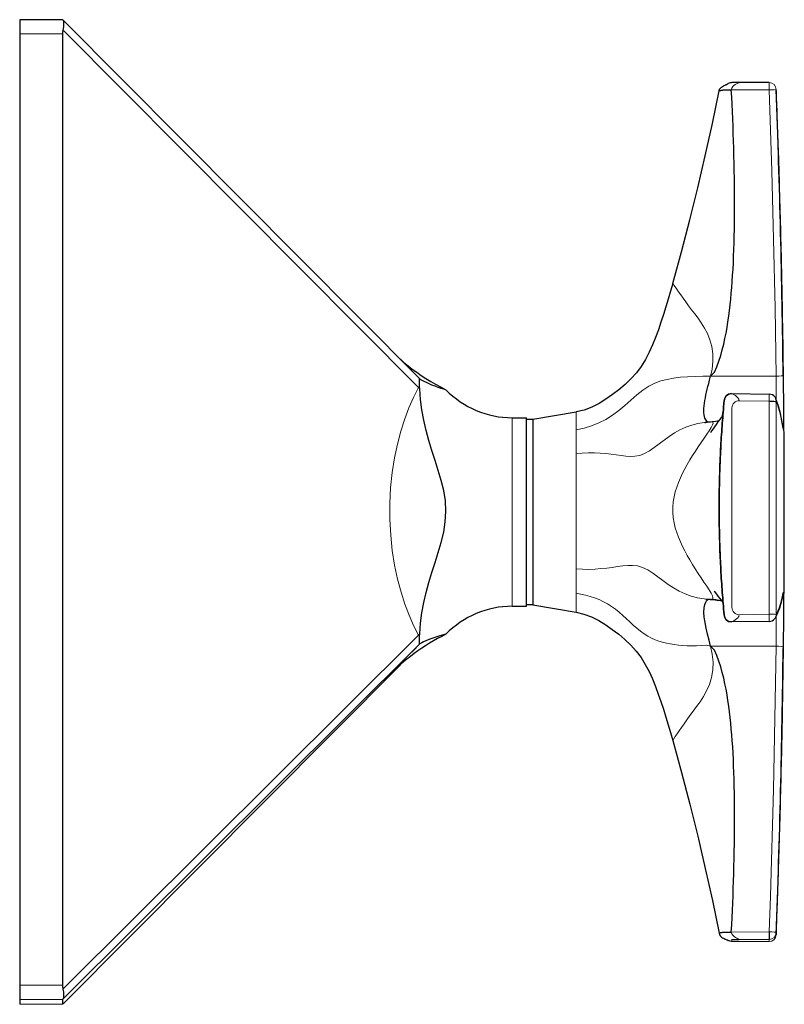
# Model space of a CAD drawing. Units: millimetres. Extents: x -148 to 336, y 485 to 1189.
# Drawn here: x 272 to 326, y 1120 to 1189 of the extents above; entities that cross this region are included whole.
import ezdxf

# ---------------------------------------------------------------- set-up
doc = ezdxf.new("R2010")
doc.units = ezdxf.units.MM
doc.layers.get('0').update_dxf_attribs({"color": 106, "lineweight": 0})

# ---------------------------------------------------------------- blocks, each defined once
blk = doc.blocks.new('c', base_point=(48.251471, 107.061615))
at = {"color": 0, "linetype": 'Continuous', "lineweight": 30}
for p, q in [((275.337247, 1188.542851), (272.337234, 1188.542851)), ((275.371308, 1188.510098), (275.337234, 1188.542837)), ((300.261718, 1163.491688), (275.372457, 1188.508958)), ((272.337234, 1187.548007), (272.337234, 1120.948892)), ((275.337234, 1187.548007), (275.337234, 1120.948892)), ((324.824582, 1184.140202), (322.722117, 1184.140511)), ((300.26168, 1163.491727), (300.310073, 1163.443446)), ((300.353838, 1162.690005), (300.346855, 1162.859829)), ((322.178209, 1162.361025), (324.827519, 1162.325457)), ((308.262624, 1160.566094), (311.306695, 1161.075497)), ((306.837233, 1160.671587), (307.837233, 1160.671587)), ((307.837233, 1147.471674), (307.837233, 1160.671587)), ((307.837233, 1160.566095), (308.262624, 1160.566095)), ((308.262624, 1160.566094), (308.262625, 1158.708684)), ((320.82203, 1160.387422), (320.339282, 1160.33831)), ((308.262625, 1158.708684), (308.262624, 1147.566094)), ((320.397504, 1147.973224), (320.494144, 1147.97077)), ((320.978607, 1148.521802), (320.968208, 1148.534869)), ((320.978599, 1148.521797), (320.968275, 1148.534792)), ((306.837233, 1147.471587), (307.837233, 1147.471587)), ((308.262624, 1147.566094), (307.837233, 1147.566094)), ((308.262624, 1147.566094), (311.306695, 1147.056691)), ((324.825405, 1146.403425), (322.176998, 1146.370282)), ((300.346854, 1145.379032), (300.353836, 1145.548918)), ((325.323943, 1124.625468), (325.323735, 1124.473998)), ((272.337234, 1120.948892), (272.337234, 1119.943749)), ((272.337234, 1119.943749), (272.337231, 1119.600336)), ((275.337234, 1119.943749), (275.337231, 1119.600336)), ((275.371305, 1119.633075), (275.337231, 1119.600336)), ((275.371308, 1119.979158), (275.337234, 1119.943749))]:
    blk.add_line(p, q, dxfattribs=at)
at = {"color": 0, "linetype": 'Continuous', "lineweight": 0}
for p, q in [((272.337234, 1187.548007), (275.337234, 1187.548007)), ((300.258587, 1162.79137), (275.371308, 1187.806647)), ((322.17559, 1183.634388), (324.829232, 1183.621568)), ((300.353838, 1163.400384), (300.310073, 1163.443446)), ((325.309171, 1163.581005), (320.726864, 1163.581066)), ((300.353836, 1162.690005), (300.258587, 1162.79137)), ((324.824154, 1161.831745), (322.722244, 1161.857937)), ((324.823954, 1146.908885), (324.824154, 1161.831745)), ((311.306695, 1159.835512), (311.306695, 1161.075497)), ((322.216032, 1147.382809), (322.216014, 1161.358001)), ((306.837233, 1154.105619), (306.837233, 1160.671499)), ((311.306695, 1159.072416), (311.306695, 1159.835512)), ((311.306695, 1158.162405), (311.306695, 1159.072416)), ((311.306695, 1150.085444), (311.306695, 1158.162405)), ((311.306695, 1148.378212), (311.306695, 1150.085444)), ((311.306695, 1147.056691), (311.306695, 1148.378212)), ((324.823954, 1146.908885), (322.722245, 1146.882874)), ((275.371308, 1120.689901), (300.258587, 1145.448523)), ((300.353836, 1145.548918), (300.258587, 1145.448523)), ((300.346852, 1145.379032), (300.258587, 1145.448523)), ((300.258587, 1144.737779), (275.371308, 1119.979158)), ((300.353835, 1144.831178), (300.258587, 1144.737779)), ((325.309114, 1144.676707), (320.726785, 1144.676367)), ((275.371305, 1119.633075), (298.998232, 1143.381516)), ((322.175393, 1124.66007), (324.830245, 1124.685477)), ((322.215996, 1123.996784), (322.216007, 1124.138596)), ((324.824074, 1123.992034), (322.722208, 1123.991724)), ((324.824281, 1124.143475), (322.722238, 1124.143683)), ((324.824074, 1123.992046), (324.824281, 1124.143475)), ((275.337234, 1120.948892), (272.337234, 1120.948892)), ((272.337234, 1119.943749), (275.337234, 1119.943749)), ((275.337231, 1119.600336), (272.337231, 1119.600336))]:
    blk.add_line(p, q, dxfattribs=at)
at = {"color": 0, "linetype": 'Continuous', "lineweight": 30}
for points in [[(272.337219, 1188.542847), (272.337219, 1188.507202), (272.337219, 1188.405151), (272.337219, 1188.256226), (272.337219, 1188.064941), (272.337219, 1187.825562), (272.337219, 1187.547974)], [(275.371307, 1187.806641), (275.421112, 1188.042725), (275.438202, 1188.249756), (275.422516, 1188.408447), (275.371307, 1188.510132)], [(321.323273, 1183.552734), (321.350952, 1183.673828), (321.415894, 1183.758667), (321.495483, 1183.824951), (321.565857, 1183.871216), (321.627838, 1183.906494), (321.683258, 1183.935303), (321.732727, 1183.959595), (321.776459, 1183.980347), (321.815216, 1183.998535), (321.849945, 1184.014526), (321.88147, 1184.029175), (321.910736, 1184.042847), (321.938385, 1184.05603), (321.965149, 1184.069092)], [(322.722107, 1184.140503), (322.638519, 1184.140503), (322.556915, 1184.140259), (322.479614, 1184.139893), (322.40863, 1184.139404), (322.345734, 1184.138916), (322.292328, 1184.138184), (322.249054, 1184.137451), (322.214478, 1184.136353), (322.169769, 1184.133301), (322.089905, 1184.118652), (322.022247, 1184.095947), (321.962952, 1184.068237), (321.907135, 1184.03479), (321.855408, 1183.995605), (321.806549, 1183.948975)], [(318.070374, 1170.067871), (318.694092, 1172.291382), (319.278564, 1174.525513), (319.829681, 1176.768066), (320.351501, 1179.0177), (320.846893, 1181.271973), (321.323425, 1183.554932)], [(320.726898, 1163.580933), (320.989746, 1163.868652), (321.169006, 1164.242432), (321.309967, 1164.640015), (321.432007, 1165.037964), (321.541504, 1165.431519), (321.639801, 1165.821899), (321.727509, 1166.211426), (321.805573, 1166.601196), (321.875366, 1166.991821), (321.93811, 1167.383545), (321.99472, 1167.776978), (322.046021, 1168.172974), (322.09259, 1168.572266), (322.134918, 1168.975586), (322.173462, 1169.383911), (322.208496, 1169.798218), (322.240265, 1170.218994), (322.268982, 1170.647217), (322.2948, 1171.083374), (322.31778, 1171.527954), (322.338043, 1171.981079), (322.355652, 1172.443115), (322.370605, 1172.913696), (322.382965, 1173.392578), (322.392731, 1173.879395), (322.399994, 1174.373413), (322.404724, 1174.874146), (322.407043, 1175.380737), (322.406952, 1175.892212), (322.404541, 1176.407837), (322.399902, 1176.926636), (322.393066, 1177.447632), (322.384186, 1177.969971), (322.373291, 1178.492676), (322.360535, 1179.015259), (322.345978, 1179.536621), (322.329742, 1180.056519), (322.31192, 1180.574097), (322.292572, 1181.089355), (322.27182, 1181.602051), (322.249725, 1182.112061), (322.226288, 1182.619751), (322.201569, 1183.125732), (322.175354, 1183.634399)], [(321.323273, 1183.552734), (321.323425, 1183.554932), (321.324127, 1183.557007), (321.325348, 1183.559082), (321.327118, 1183.561279), (321.329437, 1183.563354), (321.332275, 1183.56543), (321.335663, 1183.567627), (321.3396, 1183.569702), (321.344086, 1183.571777), (321.349091, 1183.573975), (321.354645, 1183.57605), (321.360748, 1183.578125), (321.367371, 1183.5802), (321.374542, 1183.582397), (321.382233, 1183.584473), (321.390503, 1183.586548), (321.399292, 1183.588745), (321.4086, 1183.59082), (321.418457, 1183.592896), (321.428864, 1183.595093), (321.439789, 1183.597168), (321.451263, 1183.599243), (321.463287, 1183.60144), (321.47583, 1183.603516), (321.488922, 1183.605591), (321.502533, 1183.607788), (321.516693, 1183.609863), (321.531403, 1183.611938), (321.546631, 1183.614136), (321.562408, 1183.616211), (321.578705, 1183.618286), (321.595551, 1183.620361), (321.612946, 1183.622437), (321.630829, 1183.624634), (321.649323, 1183.626709), (321.668182, 1183.628784), (321.698486, 1183.630859), (321.800171, 1183.63269), (321.968262, 1183.633911), (322.175598, 1183.634399)], [(325.32373, 1124.473999), (325.327301, 1124.573242), (325.328766, 1124.613403), (325.330444, 1124.659424), (325.332184, 1124.706665), (325.334229, 1124.762573), (325.336487, 1124.82373), (325.33902, 1124.892456), (325.342102, 1124.976196), (325.345276, 1125.062256), (325.349365, 1125.17334), (325.354095, 1125.30127), (325.359467, 1125.447021), (325.366486, 1125.638794), (325.37381, 1125.8396), (325.382965, 1126.091797), (325.393311, 1126.380127), (325.404358, 1126.690918), (325.415771, 1127.015625), (325.427795, 1127.362183), (325.440186, 1127.724121), (325.452362, 1128.084473), (325.464691, 1128.455444), (325.476868, 1128.826172), (325.488922, 1129.199341), (325.500854, 1129.575195), (325.512634, 1129.950562), (325.524261, 1130.328003), (325.535706, 1130.705688), (325.546967, 1131.083008), (325.558044, 1131.461304), (325.56897, 1131.839844), (325.579712, 1132.218262), (325.59024, 1132.597046), (325.600616, 1132.976074), (325.610779, 1133.354858), (325.620789, 1133.733887), (325.630585, 1134.113037), (325.640228, 1134.492188), (325.649658, 1134.871338), (325.658905, 1135.25061), (325.667969, 1135.629883), (325.67688, 1136.009155), (325.685577, 1136.388428), (325.694061, 1136.7677), (325.702393, 1137.147095), (325.710541, 1137.526489), (325.718506, 1137.905884), (325.726288, 1138.285278), (325.733856, 1138.664551), (325.741272, 1139.044067), (325.748474, 1139.423462), (325.755524, 1139.802856), (325.76236, 1140.182373), (325.769012, 1140.561768), (325.775513, 1140.941162), (325.781799, 1141.320557), (325.787903, 1141.700073), (325.793823, 1142.079468), (325.799561, 1142.458984), (325.805115, 1142.838379), (325.810486, 1143.217896), (325.815674, 1143.597412), (325.820679, 1143.976807), (325.8255, 1144.356323), (325.830109, 1144.73584), (325.834564, 1145.115234), (325.838837, 1145.494751), (325.842896, 1145.874268), (325.846802, 1146.253662), (325.850494, 1146.633179), (325.854034, 1147.012695), (325.857361, 1147.392212), (325.860535, 1147.771729), (325.863495, 1148.151245), (325.866272, 1148.53064), (325.868866, 1148.910156), (325.871307, 1149.289673), (325.873535, 1149.669189), (325.87558, 1150.048706), (325.877441, 1150.428223), (325.87912, 1150.807739), (325.880615, 1151.187256), (325.881897, 1151.566772), (325.883026, 1151.946167), (325.883972, 1152.325684), (325.884735, 1152.7052), (325.885284, 1153.084717), (325.885681, 1153.464233), (325.885864, 1153.84375), (325.885895, 1154.223267), (325.885712, 1154.602783), (325.885376, 1154.9823), (325.884827, 1155.361816), (325.884125, 1155.741333), (325.883209, 1156.12085), (325.882111, 1156.500366), (325.880829, 1156.879883), (325.879364, 1157.259399), (325.877716, 1157.638794), (325.875885, 1158.018311), (325.873871, 1158.397827), (325.871674, 1158.777344), (325.869293, 1159.15686), (325.86673, 1159.536377), (325.863983, 1159.915894), (325.861023, 1160.29541), (325.85791, 1160.674805), (325.854614, 1161.054321), (325.851105, 1161.433838), (325.847443, 1161.813354), (325.843567, 1162.192871), (325.839539, 1162.572266), (325.835297, 1162.951782), (325.830872, 1163.331299), (325.826294, 1163.710815), (325.821503, 1164.09021), (325.816528, 1164.469727), (325.811371, 1164.849121), (325.80603, 1165.228638), (325.800507, 1165.608032), (325.7948, 1165.987549), (325.78891, 1166.366943), (325.782837, 1166.74646), (325.776581, 1167.125854), (325.770142, 1167.505371), (325.763489, 1167.884766), (325.756683, 1168.26416), (325.749695, 1168.643555), (325.742493, 1169.022949), (325.735138, 1169.402344), (325.72757, 1169.781738), (325.719818, 1170.161133), (325.711914, 1170.540527), (325.703796, 1170.919922), (325.695496, 1171.299316), (325.687012, 1171.678589), (325.678345, 1172.057861), (325.669495, 1172.437134), (325.660461, 1172.816528), (325.651245, 1173.195679), (325.641846, 1173.574829), (325.632233, 1173.953979), (325.622467, 1174.333008), (325.612488, 1174.712158), (325.602356, 1175.091187), (325.59201, 1175.469849), (325.581512, 1175.848389), (325.570801, 1176.227051), (325.559906, 1176.605835), (325.548859, 1176.984131), (325.537628, 1177.361694), (325.526184, 1177.739624), (325.514618, 1178.116211), (325.502869, 1178.492432), (325.490967, 1178.868042), (325.478912, 1179.241699), (325.466766, 1179.613403), (325.454498, 1179.983032), (325.442261, 1180.345947), (325.429932, 1180.707031), (325.418091, 1181.049561), (325.406097, 1181.390991), (325.395081, 1181.702026), (325.384918, 1181.985229), (325.375519, 1182.244873), (325.367554, 1182.463867), (325.360748, 1182.650024), (325.355377, 1182.795532), (325.350311, 1182.932983), (325.346375, 1183.039429), (325.342865, 1183.134888), (325.339966, 1183.213257), (325.337036, 1183.293091), (325.3349, 1183.350952), (325.332733, 1183.410034), (325.330933, 1183.459106), (325.329468, 1183.499146), (325.327698, 1183.547485), (325.326385, 1183.584229)], [(318.070374, 1170.067871), (317.912476, 1169.524048), (317.753845, 1168.980347), (317.592072, 1168.437622), (317.424774, 1167.896484), (317.249634, 1167.35791), (317.064606, 1166.822754), (316.867493, 1166.29187), (316.654236, 1165.767212), (316.419952, 1165.251831), (316.158569, 1164.749756), (315.866669, 1164.264893), (315.527191, 1163.812012), (315.148071, 1163.391479), (314.738678, 1163.000366), (314.305878, 1162.63501), (313.856476, 1162.290405), (313.391998, 1161.965942), (312.908936, 1161.670654), (312.40387, 1161.415649), (311.875092, 1161.213501), (311.306702, 1161.075439)], [(298.997375, 1164.762573), (299.247803, 1164.54834), (299.532196, 1164.31665), (299.833069, 1164.08374), (300.144135, 1163.855347), (300.462921, 1163.633789), (300.788147, 1163.420044), (301.119324, 1163.214478), (301.456055, 1163.017334), (301.798004, 1162.828979), (302.183289, 1162.630493)], [(300.346863, 1162.859863), (300.342468, 1163.049316), (300.341064, 1163.213501), (300.342102, 1163.329956), (300.346863, 1163.394287)], [(300.353851, 1163.400391), (300.410187, 1163.358643), (300.504333, 1163.301147), (300.63324, 1163.231201), (300.792999, 1163.151978), (300.979126, 1163.066895), (301.184814, 1162.97998), (301.4021, 1162.894775), (301.62149, 1162.814697), (301.829468, 1162.743408), (302.006256, 1162.686401), (302.129822, 1162.648071), (302.183258, 1162.630493)], [(320.568237, 1160.362183), (320.513245, 1160.390381), (320.46109, 1160.433472), (320.412842, 1160.491577), (320.369385, 1160.564575), (320.331299, 1160.652466), (320.299255, 1160.755493), (320.274292, 1160.873901), (320.257843, 1161.007935), (320.251465, 1161.157349), (320.255798, 1161.321411), (320.27005, 1161.497559), (320.292999, 1161.683472), (320.323273, 1161.876953), (320.359497, 1162.075073), (320.400238, 1162.275024), (320.444092, 1162.473877), (320.490082, 1162.6698), (320.538055, 1162.86438), (320.589691, 1163.065674), (320.649567, 1163.29248), (320.726868, 1163.581055)], [(300.353821, 1145.54895), (300.411621, 1146.280396), (300.508423, 1147.007568), (300.641083, 1147.728882), (300.80542, 1148.442261), (300.996613, 1149.146851), (301.207397, 1149.844971), (301.42923, 1150.540283), (301.651855, 1151.236084), (301.860046, 1151.937378), (302.032471, 1152.649902), (302.145691, 1153.375244), (302.184509, 1154.109375), (302.146729, 1154.843628), (302.03476, 1155.56958), (301.863342, 1156.282959), (301.655518, 1156.984985), (301.432953, 1157.681641), (301.211121, 1158.377808), (301.000092, 1159.076782), (300.80838, 1159.781982), (300.643463, 1160.495972), (300.510193, 1161.217896), (300.41272, 1161.945557), (300.353821, 1162.690063)], [(322.177948, 1162.361084), (321.986481, 1162.322876), (321.823242, 1162.214233), (321.713226, 1162.051636), (321.673126, 1161.859497), (321.654877, 1161.662842), (321.637146, 1161.466187), (321.619934, 1161.269531), (321.603271, 1161.072754), (321.587097, 1160.875977), (321.571381, 1160.679077), (321.556152, 1160.4823), (321.541382, 1160.2854), (321.5271, 1160.088379), (321.513275, 1159.891479), (321.499969, 1159.694458), (321.487122, 1159.497437), (321.474762, 1159.300415), (321.462891, 1159.103271), (321.451508, 1158.906128), (321.440582, 1158.708984), (321.430145, 1158.511841), (321.420197, 1158.314697), (321.410736, 1158.117432), (321.401764, 1157.920166), (321.39328, 1157.7229), (321.385254, 1157.525635), (321.377747, 1157.328247), (321.370697, 1157.130981), (321.364136, 1156.933594), (321.358063, 1156.736328), (321.352448, 1156.53894), (321.347351, 1156.341553), (321.342743, 1156.144165), (321.338593, 1155.946777), (321.33493, 1155.749268), (321.331787, 1155.55188), (321.329102, 1155.354492), (321.326904, 1155.156982), (321.325195, 1154.959595), (321.323975, 1154.762085), (321.323242, 1154.564697), (321.322998, 1154.367188), (321.323242, 1154.1698), (321.323975, 1153.97229), (321.325165, 1153.774902), (321.326874, 1153.577515), (321.329071, 1153.380005), (321.331726, 1153.182617), (321.3349, 1152.985229), (321.338531, 1152.78772), (321.342651, 1152.590332), (321.34729, 1152.392944), (321.352386, 1152.195557), (321.357971, 1151.998169), (321.364044, 1151.800903), (321.370575, 1151.603516), (321.377625, 1151.40625), (321.385162, 1151.208862), (321.393158, 1151.011597), (321.401642, 1150.814331), (321.410614, 1150.617065), (321.420074, 1150.419922), (321.430023, 1150.222656), (321.44043, 1150.025513), (321.451324, 1149.828369), (321.462708, 1149.631226), (321.474579, 1149.434204), (321.486938, 1149.237061), (321.499786, 1149.040039), (321.513092, 1148.843018), (321.526886, 1148.646118), (321.541168, 1148.449219), (321.555939, 1148.252319), (321.571167, 1148.05542), (321.586914, 1147.858643), (321.603119, 1147.661865), (321.619812, 1147.465088), (321.636963, 1147.268433), (321.654633, 1147.071777), (321.672729, 1146.875122), (321.712372, 1146.682617), (321.820587, 1146.518921), (321.983215, 1146.409302), (322.17688, 1146.370239)], [(322.175415, 1146.371826), (321.98175, 1146.410889), (321.818695, 1146.521729), (321.711121, 1146.68689), (321.672699, 1146.880249), (321.654694, 1147.077026), (321.637054, 1147.273438), (321.619934, 1147.469482), (321.603302, 1147.665283), (321.587189, 1147.860962), (321.571533, 1148.056641), (321.556366, 1148.252441), (321.541656, 1148.448608), (321.527405, 1148.645142), (321.51358, 1148.842285), (321.500183, 1149.040283), (321.487213, 1149.239258), (321.47467, 1149.439331), (321.462555, 1149.640869), (321.450867, 1149.84375), (321.439575, 1150.04834), (321.428741, 1150.254639), (321.418335, 1150.462769), (321.408417, 1150.672729), (321.398926, 1150.884521), (321.389954, 1151.098267), (321.381439, 1151.313965), (321.373444, 1151.531372), (321.365997, 1151.750732), (321.3591, 1151.97168), (321.352753, 1152.194336), (321.346985, 1152.418457), (321.341827, 1152.643921), (321.33728, 1152.870605), (321.333344, 1153.098389), (321.330078, 1153.327148), (321.327423, 1153.556641), (321.325409, 1153.786743), (321.324097, 1154.017212), (321.323425, 1154.247925), (321.323395, 1154.47876), (321.324066, 1154.709351), (321.325378, 1154.939697), (321.327362, 1155.169434), (321.329987, 1155.398682), (321.333252, 1155.626953), (321.337158, 1155.85437), (321.341705, 1156.080566), (321.346832, 1156.305664), (321.352539, 1156.529175), (321.358856, 1156.751343), (321.365723, 1156.971802), (321.373138, 1157.190674), (321.381073, 1157.407715), (321.389526, 1157.622925), (321.398468, 1157.836426), (321.407928, 1158.047974), (321.417816, 1158.257812), (321.428192, 1158.46582), (321.438995, 1158.672119), (321.450226, 1158.876709), (321.461914, 1159.079834), (321.47403, 1159.281494), (321.486572, 1159.481934), (321.499512, 1159.681396), (321.512909, 1159.879761), (321.526764, 1160.077393), (321.541016, 1160.274414), (321.555756, 1160.471069), (321.570953, 1160.667358), (321.586609, 1160.863647), (321.602783, 1161.059814), (321.619415, 1161.256226), (321.636566, 1161.452759), (321.654205, 1161.649658), (321.672516, 1161.846802), (321.70929, 1162.040649), (321.816833, 1162.206665), (321.979553, 1162.318604), (322.175385, 1162.358765)], [(324.824493, 1161.831787), (324.947052, 1161.830811), (325.062134, 1161.827759), (325.162689, 1161.822388), (325.242584, 1161.81665), (325.296722, 1161.81897), (325.323822, 1161.804932)], [(321.538269, 1160.76709), (321.540405, 1160.772461), (321.54776, 1160.793335), (321.561737, 1160.843628), (321.581421, 1160.936523), (321.607056, 1161.118042)], [(320.314331, 1160.343018), (320.34256, 1160.345703), (320.373016, 1160.348267), (320.400543, 1160.350708), (320.3974, 1160.350586), (320.40799, 1160.351196), (320.421448, 1160.351929), (320.435486, 1160.352417), (320.450623, 1160.352905), (320.466766, 1160.353271), (320.483948, 1160.353394)], [(320.748047, 1159.648682), (320.772003, 1159.681519), (320.834045, 1159.768311), (320.922089, 1159.893433), (321.026123, 1160.04248), (321.140869, 1160.206787), (321.262573, 1160.37854), (321.371063, 1160.528687), (321.444641, 1160.629517), (321.489197, 1160.691772), (321.514679, 1160.72876), (321.528046, 1160.749512), (321.534515, 1160.760254), (321.537262, 1160.765015), (321.538269, 1160.76709)], [(321.333252, 1160.476685), (321.199097, 1160.440674), (321.06427, 1160.415771), (320.822021, 1160.387451)], [(320.726593, 1144.676758), (320.614838, 1145.098389), (320.50769, 1145.520508), (320.411377, 1145.936646), (320.332703, 1146.337646), (320.276703, 1146.715942), (320.251831, 1147.058716), (320.265564, 1147.35022), (320.312653, 1147.584351), (320.383545, 1147.762573), (320.468201, 1147.887695), (320.569427, 1147.963379)], [(320.793457, 1147.947876), (320.906219, 1147.938843), (321.292023, 1147.880249)], [(320.968201, 1148.534912), (320.991058, 1148.505127), (321.049591, 1148.427856), (321.132355, 1148.317627), (321.231598, 1148.185791), (321.343536, 1148.039551), (321.456421, 1147.896729), (321.53894, 1147.79541), (321.586212, 1147.737549)], [(320.968262, 1148.53479), (320.99118, 1148.505005), (321.049835, 1148.427612), (321.132477, 1148.317505), (321.23175, 1148.185669), (321.343597, 1148.039551), (321.456512, 1147.896606), (321.53894, 1147.79541), (321.586212, 1147.737549)], [(325.802765, 1148.379639), (325.694977, 1147.859497), (325.539978, 1147.343262), (325.277863, 1146.694458)], [(321.575104, 1147.784058), (321.579254, 1147.768555), (321.590851, 1147.713989), (321.610199, 1147.577515)], [(321.575287, 1147.784058), (321.579437, 1147.768433), (321.590942, 1147.713257), (321.610199, 1147.577637)], [(311.306702, 1147.056641), (311.856873, 1146.924438), (312.386444, 1146.724365), (312.892395, 1146.470825), (313.376099, 1146.176758), (313.841003, 1145.853027), (314.290924, 1145.509277), (314.724365, 1145.144653), (315.134644, 1144.754517), (315.514862, 1144.335083), (315.855835, 1143.883301), (316.1492, 1143.399414), (316.411621, 1142.897949), (316.646423, 1142.382812), (316.860535, 1141.858643), (317.058044, 1141.327881), (317.24353, 1140.792847), (317.418884, 1140.254395), (317.586365, 1139.713501), (317.748322, 1139.170776), (317.907013, 1138.627197), (318.070374, 1138.064331)], [(302.183044, 1145.512573), (301.892273, 1145.364014), (301.604858, 1145.209229), (301.320923, 1145.048218), (301.040741, 1144.881226), (300.764496, 1144.708252), (300.492432, 1144.529541), (300.224915, 1144.345459), (299.962433, 1144.15625), (299.706207, 1143.963013), (299.458313, 1143.7677), (299.223938, 1143.574951), (299.014801, 1143.395996), (298.850006, 1143.25), (298.740051, 1143.149902), (298.676361, 1143.090698), (298.644714, 1143.060913), (298.635284, 1143.052002)], [(300.346863, 1144.839111), (300.342499, 1144.891602), (300.341064, 1145.000488), (300.342041, 1145.158936), (300.346863, 1145.379028)], [(302.183044, 1145.512573), (302.163757, 1145.51123), (302.078735, 1145.491821), (301.935822, 1145.453857), (301.753479, 1145.400391), (301.549988, 1145.335938), (301.341309, 1145.265015), (301.136993, 1145.190308), (300.944824, 1145.114502), (300.771423, 1145.041138), (300.622406, 1144.973389), (300.501526, 1144.914307), (300.412079, 1144.866699), (300.353821, 1144.831177)], [(322.175385, 1124.660034), (322.201416, 1125.164062), (322.226135, 1125.669067), (322.249573, 1126.175781), (322.271698, 1126.684937), (322.29248, 1127.196655), (322.311829, 1127.710938), (322.329651, 1128.227661), (322.345886, 1128.746582), (322.360474, 1129.26709), (322.37323, 1129.788696), (322.384125, 1130.310547), (322.393036, 1130.832031), (322.399872, 1131.352051), (322.404572, 1131.869995), (322.406982, 1132.384644), (322.407074, 1132.895264), (322.404785, 1133.401001), (322.400055, 1133.900879), (322.392822, 1134.394165), (322.383057, 1134.880127), (322.370728, 1135.358154), (322.355774, 1135.828003), (322.338196, 1136.289185), (322.317963, 1136.741699), (322.294952, 1137.185425), (322.269165, 1137.62085), (322.240479, 1138.04834), (322.20871, 1138.468506), (322.173706, 1138.88208), (322.135193, 1139.289795), (322.092865, 1139.692383), (322.046326, 1140.090942), (321.995087, 1140.486328), (321.938477, 1140.879028), (321.875793, 1141.270142), (321.80603, 1141.660034), (321.727997, 1142.049194), (321.640381, 1142.437988), (321.542114, 1142.827759), (321.43277, 1143.220459), (321.310974, 1143.617798), (321.170349, 1144.014648), (320.991455, 1144.387939), (320.726776, 1144.676758)], [(318.070374, 1138.064331), (318.694214, 1135.840454), (319.278809, 1133.605957), (319.829987, 1131.363037), (320.351898, 1129.113037), (320.847321, 1126.858398), (321.323486, 1124.577271)], [(321.323334, 1124.579468), (321.350983, 1124.458374), (321.415924, 1124.373535), (321.495544, 1124.307251), (321.565887, 1124.260986), (321.627869, 1124.225708), (321.683289, 1124.196899), (321.732758, 1124.172607), (321.776489, 1124.151855), (321.815247, 1124.133667), (321.849976, 1124.117676), (321.8815, 1124.103149), (321.910767, 1124.089355), (321.938416, 1124.076172), (321.965179, 1124.06311)], [(321.323486, 1124.577271), (321.323364, 1124.579834), (321.324066, 1124.58252), (321.325623, 1124.585083), (321.327972, 1124.587646), (321.331116, 1124.590332), (321.335083, 1124.592896), (321.339813, 1124.595459), (321.345337, 1124.598022), (321.351562, 1124.600464), (321.358551, 1124.603027), (321.366211, 1124.605591), (321.374573, 1124.608032), (321.383575, 1124.610474), (321.393219, 1124.612915), (321.403473, 1124.615356), (321.414307, 1124.617676), (321.425751, 1124.619995), (321.437714, 1124.622437), (321.450256, 1124.624756), (321.463318, 1124.627075), (321.476898, 1124.629272), (321.491028, 1124.631592), (321.505707, 1124.633789), (321.520905, 1124.636108), (321.536682, 1124.638306), (321.553009, 1124.640503), (321.569885, 1124.6427), (321.587372, 1124.64502), (321.605469, 1124.647217), (321.624146, 1124.649414), (321.643494, 1124.651611), (321.663452, 1124.653931), (321.686951, 1124.656128), (321.783661, 1124.658081), (321.954407, 1124.659546), (322.175385, 1124.660034)], [(324.830231, 1124.685425), (324.817474, 1124.556641), (324.81604, 1124.422607), (324.819458, 1124.314941), (324.824921, 1124.227539), (324.829346, 1124.168335), (324.82428, 1124.143433)], [(322.722137, 1123.991699), (322.630463, 1123.991821), (322.541534, 1123.992065), (322.458221, 1123.992432), (322.383148, 1123.99292), (322.318573, 1123.993652), (322.26593, 1123.994507), (322.224945, 1123.995483), (322.184174, 1123.997559), (322.099518, 1124.011108), (322.024048, 1124.035522), (321.958344, 1124.066528)], [(275.371307, 1119.979126), (275.421112, 1120.077759), (275.438202, 1120.236206), (275.422546, 1120.442993), (275.371307, 1120.689941)]]:
    blk.add_lwpolyline(points, dxfattribs=at)
at = {"color": 0, "linetype": 'Continuous', "lineweight": 0}
for points in [[(322.175598, 1183.634399), (322.201508, 1183.754639), (322.271698, 1183.855469), (322.359467, 1183.937256), (322.452698, 1184.003784), (322.543365, 1184.057495), (322.625122, 1184.099121), (322.690186, 1184.128296), (322.722198, 1184.140503)], [(324.829224, 1183.621582), (324.815277, 1183.774536), (324.815735, 1183.917114), (324.821228, 1184.031006), (324.827942, 1184.107544), (324.824066, 1184.140137)], [(325.32373, 1183.658203), (325.287048, 1183.647217), (325.181946, 1183.635864), (325.023163, 1183.626709), (324.829224, 1183.621582)], [(325.309174, 1163.581055), (325.236969, 1168.375244), (325.138916, 1173.169067), (325.012756, 1177.962158), (324.829224, 1183.621582)], [(320.726868, 1163.581055), (320.830078, 1164.064209), (320.887451, 1164.598633), (320.882141, 1165.137939), (320.81012, 1165.653076), (320.678558, 1166.128662), (320.501556, 1166.560547), (320.295227, 1166.95105), (320.073212, 1167.307007), (319.844879, 1167.635864), (319.617462, 1167.944092), (319.396973, 1168.236694), (319.187195, 1168.515869), (318.990326, 1168.781616), (318.807373, 1169.032837), (318.63913, 1169.26709), (318.486725, 1169.481323), (318.352173, 1169.671631), (318.238739, 1169.83252), (318.150604, 1169.957397), (318.092407, 1170.039307), (318.070374, 1170.067871)], [(320.726868, 1163.581055), (320.177673, 1163.578369), (319.637482, 1163.567261), (319.113678, 1163.543579), (318.611542, 1163.503418), (318.134552, 1163.443237), (317.683533, 1163.359497), (317.250031, 1163.244995), (316.824554, 1163.09021), (316.3992, 1162.882202), (315.970947, 1162.607422), (315.548615, 1162.265381), (315.136047, 1161.894287), (314.724762, 1161.520996), (314.300751, 1161.166992), (313.855133, 1160.845581), (313.388245, 1160.559692), (312.901062, 1160.31189), (312.39444, 1160.105469), (311.8703, 1159.945801), (311.306702, 1159.835571)], [(325.309174, 1163.581055), (325.498627, 1163.586182), (325.659851, 1163.596436), (325.768768, 1163.610107), (325.809204, 1163.62561)], [(325.324005, 1161.914062), (325.321259, 1162.370483), (325.31723, 1162.853638), (325.309174, 1163.581055)], [(325.809204, 1163.625488), (325.814972, 1163.12439), (325.819946, 1162.623169), (325.824005, 1162.132812), (325.826996, 1161.667358), (325.828827, 1161.23999), (325.829437, 1160.858643), (325.828857, 1160.530151), (325.827057, 1160.261108), (325.824066, 1160.057617), (325.820038, 1159.922607), (325.815094, 1159.858765), (325.809052, 1159.869751)], [(300.258575, 1145.448486), (299.926117, 1146.115112), (299.610443, 1146.838379), (299.314972, 1147.621216), (299.044098, 1148.46582), (298.802917, 1149.373413), (298.597534, 1150.342285), (298.434418, 1151.367798), (298.320435, 1152.439819), (298.260986, 1153.543213), (298.259399, 1154.657471), (298.315857, 1155.761475), (298.427032, 1156.834473), (298.587677, 1157.861084), (298.790955, 1158.831055), (299.030426, 1159.739502), (299.299774, 1160.584717), (299.594025, 1161.36792), (299.908691, 1162.091187), (300.258575, 1162.791382)], [(300.346863, 1162.859863), (300.258575, 1162.791382)], [(322.722229, 1161.85791), (322.694427, 1161.972046), (322.630707, 1162.067505), (322.549164, 1162.14856), (322.45816, 1162.218506), (322.364105, 1162.277588), (322.275177, 1162.324219), (322.203278, 1162.354614), (322.175385, 1162.358765)], [(324.824493, 1161.831787), (324.827972, 1161.986694), (324.832489, 1162.126099), (324.833038, 1162.235107), (324.826111, 1162.304199), (324.830811, 1162.324707)], [(325.324371, 1161.825806), (325.32431, 1161.825562), (325.323822, 1161.80481)], [(311.306702, 1158.162476), (311.739899, 1158.195312), (312.167938, 1158.209839), (312.587646, 1158.207764), (312.9953, 1158.190186), (313.387848, 1158.159546), (313.762909, 1158.11853), (314.116608, 1158.068359), (314.452637, 1158.017456), (314.777893, 1157.976685), (315.099426, 1157.957275), (315.424103, 1157.974243), (315.756348, 1158.039062), (316.096558, 1158.170898), (316.438843, 1158.36438), (316.780029, 1158.597046), (317.121979, 1158.850342), (317.468506, 1159.110352), (317.823639, 1159.366455), (318.192688, 1159.606689), (318.578918, 1159.821167), (318.981293, 1160.005493), (319.398071, 1160.15564), (319.826935, 1160.2677), (320.264801, 1160.337891), (320.726715, 1160.363281)], [(320.726898, 1147.960205), (320.820953, 1147.94812), (320.880219, 1147.97937), (320.891113, 1148.0625), (320.848389, 1148.199585), (320.754547, 1148.387329), (320.61792, 1148.617554), (320.449677, 1148.880005), (320.261169, 1149.164673), (320.061554, 1149.463867), (319.857239, 1149.772461), (319.653381, 1150.086426), (319.454437, 1150.402222), (319.263428, 1150.718018), (319.082275, 1151.033325), (318.911926, 1151.348511), (318.752991, 1151.664673), (318.606049, 1151.983398), (318.472015, 1152.306519), (318.352509, 1152.635986), (318.249847, 1152.973633), (318.167053, 1153.321045), (318.107452, 1153.678467), (318.074707, 1154.044434), (318.074646, 1154.413818), (318.106964, 1154.779175), (318.167267, 1155.135498), (318.251038, 1155.481201), (318.354462, 1155.817017), (318.474518, 1156.144409), (318.609009, 1156.464844), (318.7565, 1156.780273), (318.916077, 1157.092407), (319.087067, 1157.402954), (319.268738, 1157.713257), (319.460022, 1158.023682), (319.658997, 1158.33374), (319.862518, 1158.641357), (320.066376, 1158.943237), (320.265167, 1159.234741), (320.452301, 1159.510498), (320.619507, 1159.76355), (320.75647, 1159.984619), (320.852325, 1160.163818), (320.898376, 1160.29248), (320.890594, 1160.366699), (320.83139, 1160.388062), (320.726898, 1160.363647)], [(306.837219, 1147.471558), (306.837219, 1147.47168), (306.837219, 1147.505249), (306.837219, 1147.603394), (306.837219, 1147.771362), (306.837219, 1148.012207), (306.837219, 1148.326782), (306.837219, 1148.713501), (306.837219, 1149.167969), (306.837219, 1149.68335), (306.837219, 1150.25), (306.837219, 1150.857178), (306.837219, 1151.492676), (306.837219, 1152.144165), (306.837219, 1152.799805), (306.837219, 1153.448608), (306.837219, 1154.105591)], [(320.726868, 1147.960449), (320.267731, 1147.985229), (319.813934, 1148.057983), (319.370087, 1148.175537), (318.939728, 1148.333496), (318.525452, 1148.527588), (318.129089, 1148.75293), (317.751068, 1149.004395), (317.386444, 1149.269775), (317.029266, 1149.536499), (316.674744, 1149.792236), (316.318665, 1150.019165), (315.960815, 1150.19397), (315.607452, 1150.293701), (315.261505, 1150.331543), (314.918945, 1150.324829), (314.572235, 1150.290894), (314.213348, 1150.244751), (313.838928, 1150.195557), (313.449707, 1150.147583), (313.046265, 1150.105103), (312.629089, 1150.072632), (312.198853, 1150.05481), (311.757233, 1150.057251), (311.306702, 1150.085449)], [(320.726776, 1144.676758), (320.401764, 1144.748779), (320.063141, 1144.723511), (319.728394, 1144.699829), (319.401917, 1144.696899), (319.083954, 1144.708618), (318.774414, 1144.728882), (318.473724, 1144.756226), (318.182556, 1144.791382), (317.901398, 1144.835083), (317.628998, 1144.888672), (317.362793, 1144.954102), (317.100769, 1145.033325), (316.841278, 1145.128662), (316.58255, 1145.24292), (316.323273, 1145.379395), (316.063507, 1145.540894), (315.805176, 1145.728516), (315.5513, 1145.93811), (315.302338, 1146.158691), (315.057098, 1146.384644), (314.813232, 1146.611694), (314.567688, 1146.835571), (314.317352, 1147.052856), (314.059143, 1147.260254), (313.790161, 1147.454224), (313.508514, 1147.630859), (313.216125, 1147.790649), (312.914398, 1147.933228), (312.604248, 1148.057861), (312.287018, 1148.164307), (311.964417, 1148.253052), (311.63797, 1148.324097), (311.306702, 1148.378052)], [(325.323608, 1146.904053), (325.516663, 1147.365845), (325.669159, 1147.827637), (325.80899, 1148.455078)], [(325.80899, 1148.455078), (325.814819, 1148.457275), (325.819794, 1148.386597), (325.823883, 1148.244873), (325.826904, 1148.03479), (325.828766, 1147.759766), (325.829407, 1147.425903), (325.828827, 1147.040039), (325.827057, 1146.609131), (325.824127, 1146.140991), (325.820129, 1145.648682), (325.815186, 1145.146484), (325.809143, 1144.621948)], [(322.175659, 1146.371704), (322.201996, 1146.377686), (322.27301, 1146.409668), (322.361633, 1146.45752), (322.455597, 1146.5177), (322.546753, 1146.588501), (322.628601, 1146.670044), (322.692993, 1146.765503), (322.72226, 1146.882935)], [(324.825409, 1146.403442), (324.814697, 1146.426147), (324.815918, 1146.49231), (324.82135, 1146.595093), (324.827789, 1146.72583), (324.823944, 1146.908936)], [(325.309113, 1144.676758), (325.31662, 1145.217529), (325.321411, 1145.751099), (325.323822, 1146.259033), (325.325226, 1146.799194)], [(298.709259, 1143.121338), (298.525879, 1142.942993), (298.385162, 1142.807495), (298.293304, 1142.721069), (298.254242, 1142.687622), (298.270325, 1142.709229), (298.340363, 1142.78479), (298.461212, 1142.911011), (298.627411, 1143.082275), (298.832581, 1143.292236), (299.07077, 1143.534912), (299.336456, 1143.80481), (299.625092, 1144.09729), (299.932648, 1144.408447), (300.258575, 1144.737793)], [(318.070374, 1138.064331), (318.092346, 1138.10144), (318.155212, 1138.198853), (318.251587, 1138.344238), (318.375183, 1138.527344), (318.521179, 1138.740967), (318.686371, 1138.980103), (318.868835, 1139.240845), (319.067322, 1139.519653), (319.280762, 1139.813599), (319.507294, 1140.121216), (319.74353, 1140.443604), (319.983765, 1140.786011), (320.220154, 1141.154907), (320.442657, 1141.557495), (320.638123, 1142.000244), (320.789886, 1142.487427), (320.880798, 1143.014648), (320.899384, 1143.567627), (320.84494, 1144.126465), (320.726776, 1144.676758)], [(324.830231, 1124.685425), (324.915375, 1127.173096), (324.993317, 1129.660889), (325.063995, 1132.148926), (325.127472, 1134.637085), (325.18335, 1137.125488), (325.233063, 1139.614014), (325.273926, 1142.102661), (325.309113, 1144.676758)], [(325.309113, 1144.676758), (325.498566, 1144.670776), (325.65979, 1144.658447), (325.768707, 1144.641602), (325.809143, 1144.622192)], [(322.722229, 1124.143677), (322.694794, 1124.15625), (322.631836, 1124.186157), (322.551147, 1124.228394), (322.460999, 1124.282349), (322.367645, 1124.348877), (322.278992, 1124.430176), (322.206299, 1124.529663), (322.175385, 1124.660034)], [(324.830231, 1124.685425), (325.017975, 1124.675415), (325.177917, 1124.660645), (325.284912, 1124.643311), (325.323944, 1124.625488)]]:
    blk.add_lwpolyline(points, dxfattribs=at)
at = {"color": 0, "linetype": 'Continuous', "lineweight": 30}
for centre, radius, start, end in [((276.335188, 1187.548097), 0.997954, 164.984544, 180.005186), ((-522.678851, 1153.085701), 848.553508, 0.711683, 2.064755), ((306.837253, 1167.171636), 6.50005, 224.31062, 269.999817), ((324.824818, 1161.825682), 0.499766, 34.6046, 89.585886), ((316.370561, 1158.694863), 9.514927, 7.462745, 20.246268), ((321.935799, 1164.853654), 16.944295, 264.934498, 266.134298), ((320.643148, 1144.840484), 3.111059, 79.811741, 87.23087), ((320.237212, 1143.449852), 4.554153, 73.655232, 77.883355), ((306.837253, 1140.971537), 6.50005, 90.000182, 135.690405), ((324.822449, 1146.90551), 0.502115, 270.338739, 320.572312), ((-522.678285, 1155.045698), 848.552918, 357.935298, 359.28837), ((276.342791, 1120.949451), 1.005557, 180.031846, 194.95829)]:
    blk.add_arc(centre, radius, start, end, dxfattribs=at)
at = {"color": 0, "linetype": 'Continuous', "lineweight": 0}
for centre, radius, start, end in [((322.594307, 1171.609609), 12.531527, 89.415302, 91.730049), ((324.824391, 1183.640511), 0.499653, 2.030454, 90.037), ((299.54248, 1162.777324), 1.013712, 37.48675, 45.05552), ((322.716395, 1161.35759), 0.500382, 89.330266, 179.952888), ((324.825485, 1161.826245), 0.498897, 359.948873, 34.594841), ((-25125.745736, 1154.70659), 25451.070554, 359.982435, 0.01598), ((316.925892, 1158.705998), 8.959056, 7.463567, 20.375291), ((325.31159, 1159.866431), 0.497468, 0.37879, 14.873283), ((325.308501, 1148.458511), 0.500515, 340.393779, 359.605097), ((322.716411, 1147.383219), 0.500379, 180.046915, 270.668079), ((324.940956, 1133.297687), 13.611806, 88.389045, 90.492499), ((324.820005, 1146.904682), 0.503619, 320.821662, 359.935229), ((299.539215, 1145.453754), 1.014946, 315.135629, 322.725547), ((-521.889736, 1155.187067), 847.764726, 357.934061, 359.285947), ((324.824396, 1124.4917), 0.499653, 269.963076, 357.969625), ((324.824601, 1124.64313), 0.499654, 269.963248, 357.974269), ((322.59431, 1136.522464), 12.531392, 268.270018, 270.584783), ((322.594841, 1111.630374), 12.513958, 89.416695, 91.734775)]:
    blk.add_arc(centre, radius, start, end, dxfattribs=at)

msp = doc.modelspace()

# ---------------------------------------------------------------- block references
at = {"color": 7, "linetype": 'Continuous', "lineweight": 0, "true_color": 0xf7f7f7}
msp.add_blockref('c', (48.251471, 107.061615), dxfattribs=at)

doc.saveas('drawing.dxf')
